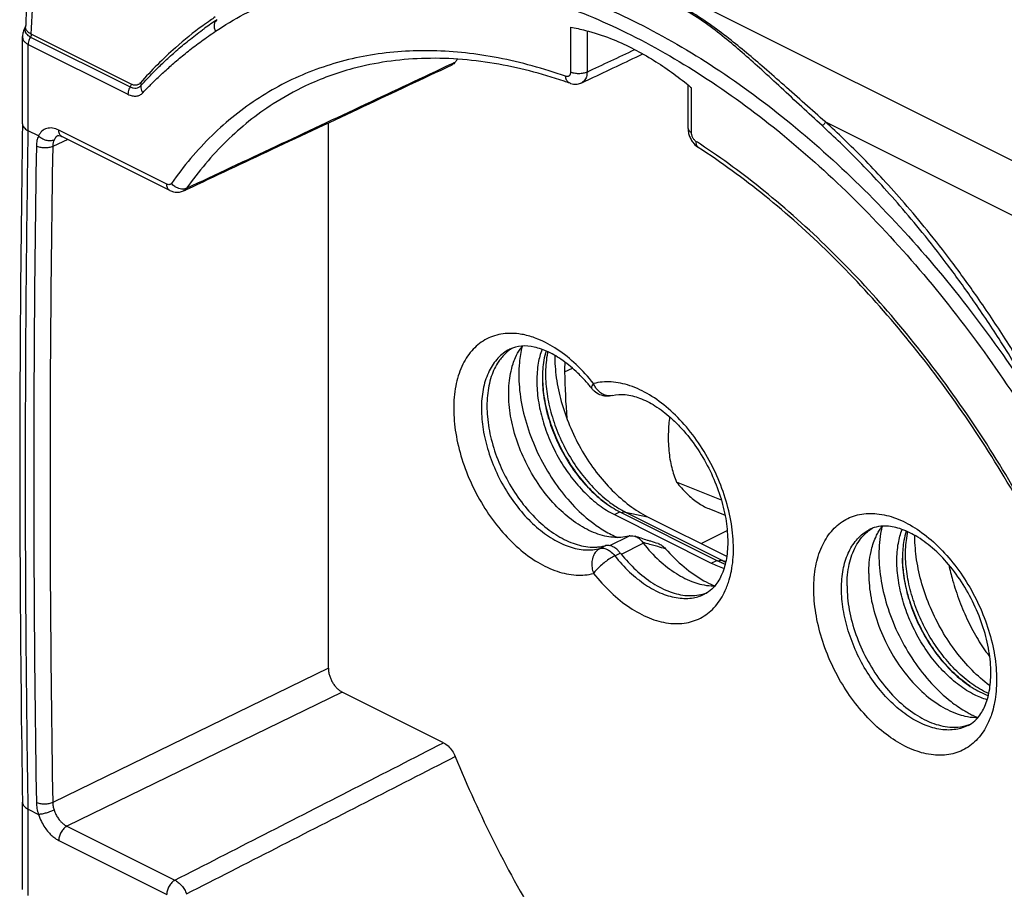
# Model space of a CAD drawing. Extents: x -27.4 to 26.9, y -29.3 to 32.9.
# Drawn here: x -27.4 to -2.3, y -5.7 to 16.5 of the extents above; entities that cross this region are included whole.
import ezdxf

# ---------------------------------------------------------------- set-up
doc = ezdxf.new("R2010")
doc.units = 0
doc.header["$LTSCALE"] = 16.335
doc.layers.get('0').update_dxf_attribs({"linetype": 'CONTINUOUS'})

msp = doc.modelspace()

# ---------------------------------------------------------------- linework, layer by layer
at = {"color": 9, "linetype": 'CONTINUOUS'}
for p, q in [((-25.879, 24.772), (4.932, 9.366)), ((-24.591, 14.831), (-27.138, 16.105)), ((-13.373, 16.283), (-13.373, 15.14)), ((-12.951, 16.19), (-12.951, 15.139)), ((-27.216, 13.641), (-27.216, 15.845)), ((-27.216, 15.845), (-24.671, 14.572)), ((-27.16, 16.034), (-24.613, 14.761)), ((-10.285, 13.596), (-10.285, 14.739)), ((-6.864, 13.866), (4.264, 8.303)), ((-23.681, 12.278), (-26.438, 13.656)), ((-26.202, 13.415), (-26.592, 13.241)), ((-13.524, 7.484), (-13.325, 7.584)), ((-12.822, 7.054), (-12.822, 7.054)), ((-12.253, 3.842), (-12.112, 3.913)), ((-11.968, 3.907), (-9.493, 2.669)), ((-11.968, 3.907), (-11.405, 3.79)), ((-12.371, 3.051), (-11.884, 3.294)), ((-12.617, 2.979), (-12.476, 3.05)), ((-12.074, 2.83), (-11.514, 3.11)), ((-12.242, 2.792), (-12.101, 2.862)), ((-9.778, 2.605), (-9.637, 2.675)), ((-9.493, 2.669), (-9.408, 2.652)), ((-19.554, -0.078), (-26.592, -3.505)), ((-19.201, -0.687), (-26.23, -4.11)), ((-27.216, -5.884), (-27.216, -3.68)), ((-26.23, -4.11), (-23.472, -5.489)), ((-26.438, -4.474), (-23.681, -5.853))]:
    msp.add_line(p, q, dxfattribs=at)
at = {"color": 7, "linetype": 'CONTINUOUS'}
for p, q in [((-22.713, 16.256), (-22.712, 16.257)), ((-27.363, 13.817), (-27.363, 16.045)), ((-13.385, 14.854), (-13.385, 14.854)), ((-13.086, 14.866), (-13.087, 14.866)), ((-10.373, 13.702), (-10.373, 14.809)), ((-19.554, -0.078), (-19.554, 13.842)), ((-26.953, 13.509), (-27.216, 13.641)), ((-26.45, 13.517), (-26.45, 13.517)), ((-23.602, 12.115), (-26.36, 13.494)), ((-26.36, 13.494), (-26.36, 13.494)), ((-10.111, 13.216), (-10.111, 13.216)), ((-23.253, 12.106), (-23.253, 12.106)), ((-9.521, 4.209), (-10.666, 4.675)), ((-12.253, 3.842), (-9.778, 2.605)), ((-12.112, 3.913), (-9.637, 2.675)), ((-11.405, 3.79), (-9.386, 2.781)), ((-9.841, 3.995), (-9.428, 3.827)), ((-10.037, 3.106), (-9.373, 3.438)), ((-16.615, -1.98), (-19.201, -0.687)), ((-27.363, -5.73), (-27.363, -3.501)), ((-27.216, -3.68), (-26.953, -3.812))]:
    msp.add_line(p, q, dxfattribs=at)
for points, knots in [([(-26.682, 23.869), (-26.778, 23.028), (-26.953, 21.323), (-27.153, 18.808), (-27.246, 17.132), (-27.282, 16.324)], [0, 0, 0, 0, 0.335202, 0.679212, 1, 1, 1, 1]), ([(-27.348, 16.155), (-27.352, 16.14), (-27.36, 16.104), (-27.363, 16.067), (-27.363, 16.045)], [0, 0, 0, 0, 0.397763, 1, 1, 1, 1]), ([(-12.991, 16.203), (-12.773, 16.148), (-12.188, 15.957), (-11.313, 15.511), (-10.696, 15.072), (-10.411, 14.843)], [0, 0, 0, 0, 0.229268, 0.625698, 1, 1, 1, 1]), ([(-13.537, 14.906), (-14.118, 15.102), (-15.319, 15.414), (-17.148, 15.551), (-18.784, 15.32), (-19.747, 14.968), (-20.135, 14.785)], [0, 0, 0, 0, 0.272136, 0.5481, 0.809573, 1, 1, 1, 1]), ([(-23.162, 12.148), (-22.438, 12.488), (-20.935, 13.194), (-18.679, 14.252), (-17.148, 14.971), (-16.396, 15.324)], [0, 0, 0, 0, 0.320977, 0.666486, 1, 1, 1, 1]), ([(-13.385, 14.854), (-13.378, 14.851), (-13.329, 14.835), (-13.235, 14.823), (-13.141, 14.842), (-13.094, 14.863), (-13.086, 14.866)], [0, 0, 0, 0, 0.073593, 0.503092, 0.915032, 1, 1, 1, 1]), ([(-27.363, 13.819), (-27.393, 11.893), (-27.435, 8.021), (-27.435, 2.246), (-27.394, -1.602), (-27.363, -3.503)], [0, 0, 0, 0, 0.333579, 0.670668, 1, 1, 1, 1]), ([(-10.373, 13.702), (-10.373, 13.686), (-10.37, 13.634), (-10.36, 13.582), (-10.35, 13.547)], [0, 0, 0, 0, 0.302122, 1, 1, 1, 1]), ([(-26.45, 13.517), (-26.45, 13.517), (-26.445, 13.519), (-26.418, 13.517), (-26.389, 13.508), (-26.366, 13.497), (-26.36, 13.494)], [0, 0, 0, 0, 0.007557, 0.177066, 0.790987, 1, 1, 1, 1]), ([(-10.35, 13.547), (-10.345, 13.529), (-10.333, 13.494), (-10.318, 13.46), (-10.309, 13.443)], [0, 0, 0, 0, 0.497982, 1, 1, 1, 1]), ([(-10.309, 13.443), (-10.292, 13.409), (-10.244, 13.331), (-10.172, 13.258), (-10.119, 13.221), (-10.111, 13.216)], [0, 0, 0, 0, 0.3701, 0.90887, 1, 1, 1, 1]), ([(-0.162, 0.558), (-0.474, 1.314), (-1.158, 2.804), (-2.347, 4.944), (-3.685, 6.964), (-5.149, 8.829), (-6.717, 10.512), (-8.361, 11.985), (-9.524, 12.835), (-10.111, 13.216)], [0, 0, 0, 0, 0.150418, 0.300735, 0.449411, 0.594957, 0.735998, 0.871335, 1, 1, 1, 1]), ([(-23.602, 12.115), (-23.571, 12.1), (-23.491, 12.07), (-23.368, 12.065), (-23.285, 12.091), (-23.253, 12.106)], [0, 0, 0, 0, 0.284152, 0.71066, 1, 1, 1, 1]), ([(-14.61, 8.136), (-14.644, 8), (-14.699, 7.654), (-14.695, 7.078), (-14.583, 6.416), (-14.368, 5.745), (-14.062, 5.097), (-13.677, 4.5), (-13.23, 3.981), (-12.84, 3.647), (-12.605, 3.491), (-12.547, 3.455)], [0, 0, 0, 0, 0.077755, 0.193627, 0.318602, 0.44976, 0.583498, 0.715952, 0.843384, 0.962595, 1, 1, 1, 1]), ([(-12.94, 7.197), (-13.018, 7.287), (-13.213, 7.494), (-13.542, 7.772), (-13.917, 7.998), (-14.278, 8.129), (-14.514, 8.153), (-14.624, 8.144)], [0, 0, 0, 0, 0.179117, 0.427294, 0.646254, 0.835068, 1, 1, 1, 1]), ([(-14.102, 8.06), (-14.144, 7.947), (-14.212, 7.682), (-14.246, 7.244), (-14.205, 6.753), (-14.091, 6.244), (-13.909, 5.737), (-13.664, 5.249), (-13.366, 4.799), (-13.026, 4.404), (-12.657, 4.079), (-12.389, 3.91), (-12.253, 3.842)], [0, 0, 0, 0, 0.073184, 0.165461, 0.265417, 0.371436, 0.481303, 0.592466, 0.702266, 0.808155, 0.907933, 1, 1, 1, 1]), ([(-15.027, 7.962), (-15.093, 7.901), (-15.248, 7.72), (-15.419, 7.354), (-15.512, 6.869), (-15.508, 6.327), (-15.407, 5.751), (-15.214, 5.171), (-14.94, 4.612), (-14.597, 4.103), (-14.202, 3.668), (-13.773, 3.328), (-13.33, 3.099), (-12.977, 3.015), (-12.783, 3.011), (-12.738, 3.012)], [0, 0, 0, 0, 0.041943, 0.110312, 0.186878, 0.271704, 0.363411, 0.459669, 0.557612, 0.654191, 0.746503, 0.832145, 0.909615, 0.978791, 1, 1, 1, 1]), ([(-12.494, 3.296), (-12.574, 3.314), (-12.814, 3.387), (-13.202, 3.591), (-13.635, 3.939), (-14.035, 4.381), (-14.381, 4.898), (-14.658, 5.464), (-14.852, 6.053), (-14.953, 6.636), (-14.958, 7.185), (-14.88, 7.59), (-14.799, 7.801), (-14.774, 7.856)], [0, 0, 0, 0, 0.043493, 0.133337, 0.232549, 0.339374, 0.451042, 0.564224, 0.675426, 0.781371, 0.879397, 0.967924, 1, 1, 1, 1]), ([(-13.998, 8.019), (-14.021, 7.941), (-14.074, 7.713), (-14.104, 7.315), (-14.064, 6.824), (-13.95, 6.315), (-13.767, 5.807), (-13.522, 5.319), (-13.225, 4.87), (-12.885, 4.475), (-12.516, 4.15), (-12.247, 3.981), (-12.112, 3.913)], [0, 0, 0, 0, 0.050489, 0.145026, 0.24743, 0.356044, 0.468602, 0.582487, 0.694975, 0.803458, 0.905679, 1, 1, 1, 1]), ([(-13.773, 7.905), (-13.773, 7.886), (-13.774, 7.671), (-13.736, 7.247), (-13.597, 6.642), (-13.377, 6.039), (-13.084, 5.459), (-12.729, 4.926), (-12.324, 4.458), (-11.885, 4.072), (-11.566, 3.871), (-11.405, 3.79)], [0, 0, 0, 0, 0.01161, 0.130317, 0.256057, 0.386222, 0.517817, 0.647732, 0.772995, 0.891038, 1, 1, 1, 1]), ([(-12.301, 6.881), (-12.353, 6.867), (-12.463, 6.856), (-12.627, 6.894), (-12.747, 6.97), (-12.805, 7.032), (-12.822, 7.054)], [0, 0, 0, 0, 0.278597, 0.562353, 0.856103, 1, 1, 1, 1]), ([(-12.301, 6.881), (-12.196, 6.909), (-11.955, 6.921), (-11.584, 6.824), (-11.192, 6.621), (-10.845, 6.355), (-10.639, 6.151), (-10.556, 6.061)], [0, 0, 0, 0, 0.163422, 0.350301, 0.567698, 0.817422, 1, 1, 1, 1]), ([(-10.842, 6.339), (-10.859, 6.211), (-10.884, 5.922), (-10.873, 5.486), (-10.803, 5.055), (-10.718, 4.793), (-10.666, 4.675)], [0, 0, 0, 0, 0.228126, 0.51334, 0.77116, 1, 1, 1, 1]), ([(-10.429, 5.917), (-10.3, 5.763), (-10.06, 5.433), (-9.766, 4.895), (-9.542, 4.327), (-9.401, 3.76), (-9.346, 3.224), (-9.375, 2.744), (-9.483, 2.338), (-9.646, 2.047), (-9.789, 1.914), (-9.849, 1.873)], [0, 0, 0, 0, 0.135433, 0.275222, 0.41422, 0.547175, 0.669114, 0.777334, 0.870862, 0.951177, 1, 1, 1, 1]), ([(-10.666, 4.675), (-10.585, 4.57), (-10.418, 4.38), (-10.141, 4.148), (-9.941, 4.035), (-9.841, 3.995)], [0, 0, 0, 0, 0.366436, 0.701715, 1, 1, 1, 1]), ([(-2.642, -0.203), (-2.642, -0.015), (-2.678, 0.378), (-2.824, 0.97), (-3.061, 1.565), (-3.376, 2.128), (-3.75, 2.626), (-4.161, 3.033), (-4.583, 3.331), (-4.993, 3.511), (-5.343, 3.567), (-5.548, 3.534), (-5.622, 3.511)], [0, 0, 0, 0, 0.107146, 0.224267, 0.347426, 0.471547, 0.591393, 0.70219, 0.800356, 0.884245, 0.956164, 1, 1, 1, 1]), ([(-5.417, 3.541), (-5.426, 3.506), (-5.479, 3.269), (-5.5, 3.026), (-5.5, 2.82)], [0, 0, 0, 0, 0.148812, 1, 1, 1, 1]), ([(-11.884, 3.294), (-12.015, 3.261), (-12.224, 3.249), (-12.427, 3.281), (-12.494, 3.296)], [0, 0, 0, 0, 0.663911, 1, 1, 1, 1]), ([(-12.377, 3.357), (-12.321, 3.328), (-12.252, 3.295), (-12.182, 3.264), (-12.169, 3.259)], [0, 0, 0, 0, 0.823616, 1, 1, 1, 1]), ([(-11.86, 3.299), (-11.863, 3.299), (-11.868, 3.298), (-11.876, 3.296), (-11.881, 3.295), (-11.884, 3.294)], [0, 0, 0, 0, 0.354268, 0.687253, 1, 1, 1, 1]), ([(-11.821, 3.304), (-11.795, 3.305), (-11.761, 3.301), (-11.73, 3.291), (-11.724, 3.289)], [0, 0, 0, 0, 0.807799, 1, 1, 1, 1]), ([(-11.407, 3.186), (-11.46, 3.203), (-11.566, 3.237), (-11.672, 3.272), (-11.724, 3.289)], [0, 0, 0, 0, 0.501274, 1, 1, 1, 1]), ([(-11.724, 3.289), (-11.69, 3.278), (-11.617, 3.237), (-11.56, 3.175), (-11.534, 3.136)], [0, 0, 0, 0, 0.431777, 1, 1, 1, 1]), ([(-6.313, 2.024), (-6.313, 2.209), (-6.281, 2.56), (-6.117, 3.033), (-5.926, 3.286), (-5.816, 3.383)], [0, 0, 0, 0, 0.373241, 0.704383, 1, 1, 1, 1]), ([(-5.582, 3.26), (-5.566, 3.297), (-5.531, 3.367), (-5.49, 3.435), (-5.469, 3.467)], [0, 0, 0, 0, 0.51292, 1, 1, 1, 1]), ([(-5.041, 2.661), (-5.041, 2.813), (-5.02, 3.086), (-4.951, 3.351), (-4.909, 3.464)], [0, 0, 0, 0, 0.557571, 1, 1, 1, 1]), ([(-4.805, 3.422), (-4.829, 3.345), (-4.879, 3.129), (-4.897, 2.908), (-4.899, 2.768)], [0, 0, 0, 0, 0.367188, 1, 1, 1, 1]), ([(-2.661, -0.529), (-2.666, -0.526), (-2.828, -0.406), (-3.137, -0.133), (-3.544, 0.339), (-3.9, 0.877), (-4.193, 1.46), (-4.411, 2.068), (-4.548, 2.677), (-4.581, 3.083), (-4.581, 3.279)], [0, 0, 0, 0, 0.003747, 0.137629, 0.279712, 0.427042, 0.576201, 0.723621, 0.865878, 1, 1, 1, 1]), ([(-12.321, 3.036), (-12.342, 3.045), (-12.393, 3.059), (-12.447, 3.057), (-12.476, 3.05)], [0, 0, 0, 0, 0.426347, 1, 1, 1, 1]), ([(-12.16, 2.928), (-12.17, 2.938), (-12.209, 2.974), (-12.263, 3.011), (-12.31, 3.032), (-12.321, 3.036)], [0, 0, 0, 0, 0.213811, 0.816717, 1, 1, 1, 1]), ([(-11.534, 3.136), (-11.532, 3.133), (-11.528, 3.127), (-11.521, 3.118), (-11.516, 3.113), (-11.514, 3.11)], [0, 0, 0, 0, 0.33037, 0.663422, 1, 1, 1, 1]), ([(-11.514, 3.11), (-11.39, 2.954), (-11.129, 2.672), (-10.693, 2.332), (-10.315, 2.141), (-10.088, 2.074), (-10.02, 2.059)], [0, 0, 0, 0, 0.321088, 0.618686, 0.887776, 1, 1, 1, 1]), ([(-11.135, 3.103), (-11.197, 3.122), (-11.288, 3.15), (-11.379, 3.178), (-11.407, 3.186)], [0, 0, 0, 0, 0.690635, 1, 1, 1, 1]), ([(-11.135, 3.103), (-11.1, 3.093), (-11.03, 3.056), (-10.973, 3.002), (-10.945, 2.97)], [0, 0, 0, 0, 0.458951, 1, 1, 1, 1]), ([(-5.759, 2.337), (-5.759, 2.525), (-5.73, 2.841), (-5.634, 3.144), (-5.582, 3.26)], [0, 0, 0, 0, 0.597457, 1, 1, 1, 1]), ([(-12.079, 2.835), (-11.964, 2.691), (-11.714, 2.42), (-11.295, 2.088), (-10.851, 1.86), (-10.412, 1.756), (-10.126, 1.778), (-9.997, 1.813)], [0, 0, 0, 0, 0.226903, 0.451371, 0.654398, 0.835698, 1, 1, 1, 1]), ([(-10.945, 2.97), (-10.799, 2.804), (-10.495, 2.503), (-10.145, 2.256), (-9.967, 2.155)], [0, 0, 0, 0, 0.519224, 1, 1, 1, 1]), ([(-5.5, 2.82), (-5.5, 2.594), (-5.456, 2.127), (-5.28, 1.431), (-4.999, 0.745), (-4.627, 0.102), (-4.182, -0.466), (-3.735, -0.887), (-3.43, -1.097), (-3.308, -1.169)], [0, 0, 0, 0, 0.143377, 0.296165, 0.454075, 0.612239, 0.765765, 0.910277, 1, 1, 1, 1]), ([(-2.735, -0.884), (-2.848, -0.851), (-3.097, -0.749), (-3.465, -0.517), (-3.834, -0.192), (-4.174, 0.203), (-4.471, 0.653), (-4.716, 1.14), (-4.899, 1.648), (-5.013, 2.157), (-5.041, 2.496), (-5.041, 2.661)], [0, 0, 0, 0, 0.078313, 0.179995, 0.290192, 0.407139, 0.528404, 0.651176, 0.772516, 0.889605, 1, 1, 1, 1]), ([(-4.899, 2.731), (-4.899, 2.567), (-4.871, 2.228), (-4.758, 1.719), (-4.575, 1.211), (-4.33, 0.723), (-4.032, 0.274), (-3.693, -0.121), (-3.323, -0.446), (-2.989, -0.657), (-2.779, -0.749), (-2.706, -0.776)], [0, 0, 0, 0, 0.113375, 0.233626, 0.358242, 0.484329, 0.608869, 0.728973, 0.842146, 0.946572, 1, 1, 1, 1]), ([(-3.716, 2.561), (-3.687, 2.431), (-3.608, 2.118), (-3.449, 1.634), (-3.233, 1.125), (-2.984, 0.659), (-2.786, 0.365), (-2.678, 0.226), (-2.67, 0.217)], [0, 0, 0, 0, 0.154627, 0.373964, 0.589978, 0.796014, 0.985861, 1, 1, 1, 1]), ([(-5.759, 2.337), (-5.759, 2.129), (-5.715, 1.699), (-5.542, 1.062), (-5.268, 0.44), (-4.908, -0.132), (-4.483, -0.623), (-4.015, -1.005), (-3.611, -1.214), (-3.369, -1.285), (-3.302, -1.3)], [0, 0, 0, 0, 0.133557, 0.276223, 0.423283, 0.569452, 0.709557, 0.839237, 0.955734, 1, 1, 1, 1]), ([(-10.02, 2.059), (-9.942, 2.041), (-9.83, 2.025), (-9.718, 2.022), (-9.685, 2.022)], [0, 0, 0, 0, 0.70867, 1, 1, 1, 1]), ([(-6.313, 2.024), (-6.313, 1.82), (-6.27, 1.398), (-6.1, 0.772), (-5.831, 0.161), (-5.477, -0.401), (-5.06, -0.883), (-4.6, -1.259), (-4.122, -1.506), (-3.694, -1.599), (-3.438, -1.58), (-3.343, -1.56)], [0, 0, 0, 0, 0.119062, 0.246243, 0.377342, 0.507647, 0.632546, 0.748151, 0.852004, 0.943947, 1, 1, 1, 1]), ([(-19.554, -0.078), (-19.554, -0.107), (-19.549, -0.168), (-19.529, -0.259), (-19.496, -0.349), (-19.452, -0.436), (-19.399, -0.517), (-19.339, -0.587), (-19.273, -0.645), (-19.225, -0.675), (-19.201, -0.687)], [0, 0, 0, 0, 0.11978, 0.246827, 0.378486, 0.511694, 0.643258, 0.770132, 0.889681, 1, 1, 1, 1]), ([(-3.049, -1.42), (-3.022, -1.395), (-2.916, -1.286), (-2.772, -1.036), (-2.663, -0.646), (-2.642, -0.358), (-2.642, -0.203)], [0, 0, 0, 0, 0.082029, 0.344516, 0.647219, 1, 1, 1, 1]), ([(-3.249, -1.203), (-3.211, -1.225), (-3.133, -1.266), (-3.054, -1.304), (-3.014, -1.321)], [0, 0, 0, 0, 0.506993, 1, 1, 1, 1]), ([(-3.302, -1.3), (-3.212, -1.32), (-3.101, -1.336), (-2.988, -1.337), (-2.967, -1.337)], [0, 0, 0, 0, 0.816733, 1, 1, 1, 1]), ([(-16.615, -1.98), (-16.572, -2.001), (-16.49, -2.062), (-16.389, -2.183), (-16.337, -2.28), (-16.316, -2.332)], [0, 0, 0, 0, 0.304056, 0.644242, 1, 1, 1, 1]), ([(-16.316, -2.332), (-16.008, -3.085), (-15.332, -4.567), (-14.154, -6.697), (-12.824, -8.709), (-11.368, -10.566), (-9.805, -12.243), (-8.163, -13.71), (-7.001, -14.556), (-6.414, -14.935)], [0, 0, 0, 0, 0.150033, 0.300331, 0.448639, 0.594414, 0.735333, 0.871064, 1, 1, 1, 1])]:
    msp.add_open_spline(points, degree=3, knots=knots, dxfattribs=at)
at = {"color": 9, "linetype": 'CONTINUOUS'}
for points, knots in [([(-27.138, 16.105), (-27.101, 16.941), (-27.007, 18.623), (-26.806, 21.156), (-26.632, 22.851), (-26.535, 23.702)], [0, 0, 0, 0, 0.329568, 0.66295, 1, 1, 1, 1]), ([(-6.864, 13.866), (-7.039, 14.019), (-7.392, 14.331), (-7.911, 14.793), (-8.405, 15.228), (-8.874, 15.628), (-9.34, 16.007), (-9.838, 16.381), (-10.394, 16.74), (-11.012, 17.049), (-11.667, 17.296), (-12.318, 17.496), (-12.948, 17.661), (-13.569, 17.805), (-14.194, 17.932), (-14.811, 18.043), (-15.215, 18.108), (-15.408, 18.138)], [0, 0, 0, 0, 0.071528, 0.144251, 0.212915, 0.273466, 0.333346, 0.396952, 0.464526, 0.535799, 0.608472, 0.678947, 0.744538, 0.807954, 0.874551, 0.940075, 1, 1, 1, 1]), ([(-21.57, 16.965), (-21.343, 17.082), (-20.585, 17.43), (-19.204, 17.824), (-17.401, 17.968), (-15.511, 17.775), (-13.566, 17.252), (-11.594, 16.41), (-9.626, 15.263), (-7.693, 13.831), (-5.825, 12.138), (-4.051, 10.208), (-2.397, 8.074), (-1.4, 6.546), (-0.927, 5.757)], [0, 0, 0, 0, 0.029924, 0.09738, 0.167175, 0.240689, 0.318925, 0.402444, 0.491319, 0.585275, 0.683858, 0.786428, 0.892138, 1, 1, 1, 1]), ([(-6.952, 13.771), (-7.126, 13.93), (-7.474, 14.252), (-7.984, 14.729), (-8.469, 15.177), (-8.928, 15.589), (-9.384, 15.977), (-9.873, 16.359), (-10.421, 16.723), (-11.037, 17.03), (-11.695, 17.27), (-12.35, 17.46), (-12.984, 17.613), (-13.611, 17.743), (-14.24, 17.854), (-14.859, 17.947), (-15.264, 18), (-15.457, 18.024)], [0, 0, 0, 0, 0.072143, 0.145277, 0.214112, 0.274629, 0.334307, 0.397539, 0.464638, 0.535555, 0.608163, 0.678765, 0.744532, 0.808105, 0.874801, 0.940294, 1, 1, 1, 1]), ([(-22.435, 16.18), (-21.967, 16.494), (-20.958, 17.029), (-19.292, 17.505), (-17.509, 17.647), (-15.642, 17.456), (-13.718, 16.939), (-11.768, 16.106), (-9.822, 14.972), (-7.912, 13.557), (-6.065, 11.883), (-4.311, 9.975), (-2.676, 7.865), (-1.69, 6.355), (-1.223, 5.574)], [0, 0, 0, 0, 0.064407, 0.129459, 0.196771, 0.267671, 0.34313, 0.423689, 0.509416, 0.600038, 0.695117, 0.794038, 0.895983, 1, 1, 1, 1]), ([(-22.443, 16.545), (-22.485, 16.516), (-22.592, 16.443), (-22.697, 16.368), (-22.761, 16.322)], [0, 0, 0, 0, 0.392622, 1, 1, 1, 1]), ([(-22.397, 16.476), (-22.414, 16.465), (-22.448, 16.43), (-22.475, 16.356), (-22.472, 16.266), (-22.45, 16.207), (-22.435, 16.18)], [0, 0, 0, 0, 0.184673, 0.434446, 0.707962, 1, 1, 1, 1]), ([(-27.283, 16.305), (-27.285, 16.301), (-27.294, 16.281), (-27.302, 16.253), (-27.303, 16.228), (-27.303, 16.222)], [0, 0, 0, 0, 0.146775, 0.788909, 1, 1, 1, 1]), ([(-27.303, 16.222), (-27.303, 16.21), (-27.3, 16.179), (-27.281, 16.134), (-27.247, 16.093), (-27.206, 16.059), (-27.176, 16.042), (-27.16, 16.034)], [0, 0, 0, 0, 0.145696, 0.364106, 0.580754, 0.792486, 1, 1, 1, 1]), ([(-27.217, 16.157), (-27.237, 16.175), (-27.27, 16.213), (-27.284, 16.265), (-27.284, 16.29), (-27.284, 16.291)], [0, 0, 0, 0, 0.516239, 0.966485, 1, 1, 1, 1]), ([(-27.138, 16.105), (-27.138, 16.093), (-27.143, 16.068), (-27.154, 16.045), (-27.16, 16.034)], [0, 0, 0, 0, 0.486436, 1, 1, 1, 1]), ([(-22.761, 16.322), (-23.001, 16.146), (-23.564, 15.693), (-24.075, 15.181), (-24.355, 14.863)], [0, 0, 0, 0, 0.413084, 1, 1, 1, 1]), ([(-24.338, 14.794), (-24.283, 14.855), (-24.16, 14.988), (-23.956, 15.199), (-23.713, 15.435), (-23.432, 15.689), (-23.116, 15.954), (-22.87, 16.142), (-22.732, 16.243), (-22.713, 16.256)], [0, 0, 0, 0, 0.112644, 0.247797, 0.403089, 0.576344, 0.765455, 0.968387, 1, 1, 1, 1]), ([(-24.294, 14.608), (-24.241, 14.664), (-24.122, 14.787), (-23.924, 14.982), (-23.69, 15.2), (-23.423, 15.436), (-23.123, 15.682), (-22.791, 15.934), (-22.557, 16.098), (-22.435, 16.18)], [0, 0, 0, 0, 0.095676, 0.210324, 0.341858, 0.488375, 0.648049, 0.819143, 1, 1, 1, 1]), ([(-27.363, 16.044), (-27.363, 16.028), (-27.358, 15.988), (-27.329, 15.93), (-27.277, 15.88), (-27.237, 15.856), (-27.216, 15.845)], [0, 0, 0, 0, 0.183945, 0.460001, 0.729837, 1, 1, 1, 1]), ([(-27.16, 16.034), (-27.172, 16.015), (-27.193, 15.974), (-27.212, 15.91), (-27.217, 15.866), (-27.216, 15.845)], [0, 0, 0, 0, 0.345643, 0.683957, 1, 1, 1, 1]), ([(-13.498, 15.031), (-14.059, 15.228), (-15.177, 15.539), (-16.859, 15.73), (-18.467, 15.625), (-19.974, 15.222), (-21.352, 14.524), (-22.574, 13.545), (-23.254, 12.736), (-23.561, 12.298)], [0, 0, 0, 0, 0.158637, 0.307665, 0.449016, 0.585464, 0.720416, 0.857502, 1, 1, 1, 1]), ([(-23.174, 12.174), (-22.413, 12.531), (-20.89, 13.246), (-18.635, 14.304), (-17.14, 15.006), (-16.408, 15.35)], [0, 0, 0, 0, 0.337364, 0.675221, 1, 1, 1, 1]), ([(-13.373, 15.14), (-13.373, 15.132), (-13.374, 15.116), (-13.379, 15.092), (-13.387, 15.07), (-13.4, 15.051), (-13.417, 15.036), (-13.436, 15.027), (-13.457, 15.023), (-13.478, 15.025), (-13.491, 15.028), (-13.498, 15.031)], [0, 0, 0, 0, 0.120743, 0.241753, 0.36152, 0.476377, 0.585564, 0.691107, 0.795403, 0.899078, 1, 1, 1, 1]), ([(-12.951, 15.139), (-12.981, 15.124), (-13.051, 15.103), (-13.162, 15.093), (-13.273, 15.103), (-13.343, 15.125), (-13.373, 15.14)], [0, 0, 0, 0, 0.235994, 0.50063, 0.764927, 1, 1, 1, 1]), ([(-12.951, 15.139), (-12.951, 15.119), (-12.953, 15.079), (-12.966, 15.019), (-12.987, 14.963), (-13.02, 14.914), (-13.055, 14.883), (-13.078, 14.87), (-13.086, 14.866)], [0, 0, 0, 0, 0.189343, 0.379281, 0.567412, 0.747879, 0.919276, 1, 1, 1, 1]), ([(-24.591, 14.831), (-24.591, 14.819), (-24.596, 14.794), (-24.607, 14.772), (-24.613, 14.761)], [0, 0, 0, 0, 0.485425, 1, 1, 1, 1]), ([(-24.355, 14.863), (-24.362, 14.855), (-24.376, 14.841), (-24.402, 14.824), (-24.431, 14.811), (-24.463, 14.804), (-24.495, 14.803), (-24.528, 14.808), (-24.56, 14.817), (-24.581, 14.826), (-24.591, 14.831)], [0, 0, 0, 0, 0.116156, 0.235755, 0.358243, 0.483688, 0.612106, 0.740649, 0.870946, 1, 1, 1, 1]), ([(-24.355, 14.863), (-24.348, 14.852), (-24.337, 14.83), (-24.336, 14.805), (-24.338, 14.794)], [0, 0, 0, 0, 0.529563, 1, 1, 1, 1]), ([(-13.385, 14.854), (-13.397, 14.858), (-13.434, 14.877), (-13.48, 14.938), (-13.494, 14.998), (-13.498, 15.031)], [0, 0, 0, 0, 0.172178, 0.553848, 1, 1, 1, 1]), ([(-24.613, 14.761), (-24.625, 14.741), (-24.646, 14.7), (-24.666, 14.637), (-24.671, 14.593), (-24.671, 14.572)], [0, 0, 0, 0, 0.346104, 0.684435, 1, 1, 1, 1]), ([(-24.671, 14.572), (-24.637, 14.555), (-24.569, 14.53), (-24.464, 14.521), (-24.367, 14.546), (-24.316, 14.585), (-24.294, 14.608)], [0, 0, 0, 0, 0.280183, 0.533908, 0.768814, 1, 1, 1, 1]), ([(-24.613, 14.761), (-24.589, 14.748), (-24.539, 14.73), (-24.461, 14.725), (-24.391, 14.746), (-24.354, 14.776), (-24.338, 14.794)], [0, 0, 0, 0, 0.278696, 0.529676, 0.764419, 1, 1, 1, 1]), ([(-24.338, 14.794), (-24.342, 14.774), (-24.344, 14.731), (-24.329, 14.667), (-24.307, 14.627), (-24.294, 14.608)], [0, 0, 0, 0, 0.310695, 0.645216, 1, 1, 1, 1]), ([(-20.137, 14.784), (-20.422, 14.649), (-21.143, 14.25), (-22.202, 13.401), (-22.871, 12.605), (-23.174, 12.174)], [0, 0, 0, 0, 0.233304, 0.609157, 1, 1, 1, 1]), ([(-6.864, 13.866), (-6.869, 13.853), (-6.884, 13.827), (-6.914, 13.794), (-6.939, 13.777), (-6.952, 13.771)], [0, 0, 0, 0, 0.325816, 0.678571, 1, 1, 1, 1]), ([(0.871, 2.25), (0.613, 2.873), (0.098, 4.039), (-0.709, 5.658), (-1.491, 7.067), (-2.24, 8.293), (-2.951, 9.356), (-3.618, 10.278), (-4.242, 11.077), (-4.825, 11.773), (-5.37, 12.384), (-5.885, 12.927), (-6.378, 13.415), (-6.703, 13.72), (-6.864, 13.866)], [0, 0, 0, 0, 0.143939, 0.271773, 0.385698, 0.487505, 0.57805, 0.658507, 0.730147, 0.794251, 0.852078, 0.904855, 0.953764, 1, 1, 1, 1]), ([(-27.362, 13.817), (-27.362, 13.803), (-27.356, 13.76), (-27.306, 13.693), (-27.249, 13.657), (-27.216, 13.641)], [0, 0, 0, 0, 0.169078, 0.536348, 1, 1, 1, 1]), ([(-27.216, -3.68), (-27.263, -0.805), (-27.309, 4.968), (-27.262, 10.742), (-27.216, 13.641)], [0, 0, 0, 0, 0.497928, 1, 1, 1, 1]), ([(-26.438, 13.656), (-26.488, 13.682), (-26.589, 13.717), (-26.745, 13.711), (-26.876, 13.637), (-26.932, 13.554), (-26.953, 13.509)], [0, 0, 0, 0, 0.278005, 0.520355, 0.751023, 1, 1, 1, 1]), ([(-26.36, 13.495), (-26.366, 13.497), (-26.394, 13.514), (-26.431, 13.569), (-26.438, 13.626), (-26.438, 13.656)], [0, 0, 0, 0, 0.105169, 0.510306, 1, 1, 1, 1]), ([(-10.373, 13.702), (-10.373, 13.702), (-10.373, 13.681), (-10.35, 13.634), (-10.309, 13.608), (-10.285, 13.596)], [0, 0, 0, 0, 0.004605, 0.434848, 1, 1, 1, 1]), ([(-10.16, 13.362), (-10.167, 13.366), (-10.181, 13.377), (-10.201, 13.396), (-10.222, 13.42), (-10.241, 13.447), (-10.257, 13.478), (-10.27, 13.509), (-10.279, 13.54), (-10.284, 13.569), (-10.285, 13.588), (-10.285, 13.596)], [0, 0, 0, 0, 0.087427, 0.189729, 0.304519, 0.428049, 0.555371, 0.681015, 0.7992, 0.905601, 1, 1, 1, 1]), ([(-0.927, 5.757), (-1.173, 6.219), (-1.657, 7.086), (-2.395, 8.287), (-3.094, 9.33), (-3.751, 10.235), (-4.366, 11.021), (-4.94, 11.706), (-5.478, 12.308), (-5.986, 12.843), (-6.472, 13.326), (-6.793, 13.627), (-6.952, 13.771)], [0, 0, 0, 0, 0.15597, 0.295454, 0.419587, 0.529984, 0.628379, 0.71651, 0.796094, 0.868795, 0.93622, 1, 1, 1, 1]), ([(-26.955, 13.51), (-26.972, 13.471), (-26.999, 13.386), (-27.008, 13.297), (-27.008, 13.25)], [0, 0, 0, 0, 0.474539, 1, 1, 1, 1]), ([(-26.557, 13.404), (-26.587, 13.391), (-26.657, 13.378), (-26.764, 13.392), (-26.869, 13.436), (-26.929, 13.483), (-26.955, 13.51)], [0, 0, 0, 0, 0.225194, 0.477567, 0.742372, 1, 1, 1, 1]), ([(-26.557, 13.405), (-26.568, 13.381), (-26.586, 13.326), (-26.591, 13.27), (-26.592, 13.241)], [0, 0, 0, 0, 0.47989, 1, 1, 1, 1]), ([(-26.45, 13.517), (-26.469, 13.508), (-26.513, 13.479), (-26.544, 13.434), (-26.557, 13.405)], [0, 0, 0, 0, 0.384922, 1, 1, 1, 1]), ([(-10.111, 13.216), (-10.113, 13.218), (-10.134, 13.232), (-10.162, 13.282), (-10.163, 13.334), (-10.16, 13.362)], [0, 0, 0, 0, 0.045624, 0.467394, 1, 1, 1, 1]), ([(-27.008, 13.25), (-27.039, 11.382), (-27.079, 7.653), (-27.08, 2.068), (-27.039, -1.65), (-27.008, -3.506)], [0, 0, 0, 0, 0.334365, 0.667694, 1, 1, 1, 1]), ([(-26.592, 13.241), (-26.623, 13.227), (-26.692, 13.208), (-26.801, 13.201), (-26.91, 13.213), (-26.979, 13.235), (-27.008, 13.25)], [0, 0, 0, 0, 0.236773, 0.501365, 0.765226, 1, 1, 1, 1]), ([(-26.592, 13.241), (-26.622, 11.375), (-26.663, 7.648), (-26.663, 2.066), (-26.622, -1.65), (-26.592, -3.505)], [0, 0, 0, 0, 0.334365, 0.667694, 1, 1, 1, 1]), ([(-0.103, 0.583), (-0.418, 1.344), (-1.108, 2.846), (-2.309, 5.004), (-3.661, 7.043), (-5.14, 8.926), (-6.723, 10.625), (-8.357, 12.088), (-9.498, 12.928), (-10.058, 13.295)], [0, 0, 0, 0, 0.150895, 0.302541, 0.45227, 0.598748, 0.740778, 0.877306, 1, 1, 1, 1]), ([(-23.561, 12.298), (-23.567, 12.29), (-23.582, 12.275), (-23.613, 12.263), (-23.648, 12.264), (-23.67, 12.272), (-23.681, 12.278)], [0, 0, 0, 0, 0.233542, 0.47202, 0.72722, 1, 1, 1, 1]), ([(-23.602, 12.116), (-23.609, 12.119), (-23.636, 12.135), (-23.673, 12.19), (-23.681, 12.247), (-23.681, 12.278)], [0, 0, 0, 0, 0.106342, 0.510958, 1, 1, 1, 1]), ([(-23.445, 12.199), (-23.456, 12.205), (-23.5, 12.233), (-23.538, 12.268), (-23.561, 12.298)], [0, 0, 0, 0, 0.251601, 1, 1, 1, 1]), ([(-23.303, 12.153), (-23.328, 12.156), (-23.364, 12.163), (-23.399, 12.177), (-23.41, 12.182)], [0, 0, 0, 0, 0.658721, 1, 1, 1, 1]), ([(-23.174, 12.174), (-23.203, 12.16), (-23.248, 12.151), (-23.292, 12.152), (-23.303, 12.153)], [0, 0, 0, 0, 0.735963, 1, 1, 1, 1]), ([(-23.174, 12.174), (-23.189, 12.152), (-23.214, 12.127), (-23.245, 12.11), (-23.253, 12.106)], [0, 0, 0, 0, 0.739917, 1, 1, 1, 1]), ([(-14.535, 8.428), (-14.587, 8.44), (-14.791, 8.476), (-15.147, 8.475), (-15.572, 8.324), (-15.92, 8.031), (-16.173, 7.619), (-16.324, 7.112), (-16.372, 6.532), (-16.315, 5.903), (-16.158, 5.252), (-15.907, 4.607), (-15.573, 3.997), (-15.299, 3.623), (-15.152, 3.448)], [0, 0, 0, 0, 0.02515, 0.096046, 0.162943, 0.23063, 0.303611, 0.384669, 0.474634, 0.572743, 0.67711, 0.785119, 0.893752, 1, 1, 1, 1]), ([(-12.784, 7.187), (-12.92, 7.36), (-13.207, 7.677), (-13.685, 8.065), (-14.033, 8.255), (-14.207, 8.325)], [0, 0, 0, 0, 0.359224, 0.694414, 1, 1, 1, 1]), ([(-14.92, 8.064), (-14.937, 8.055), (-15.064, 7.988), (-15.279, 7.807), (-15.493, 7.457), (-15.622, 7.027), (-15.662, 6.535), (-15.614, 6.001), (-15.481, 5.449), (-15.268, 4.902), (-14.984, 4.384), (-14.643, 3.917), (-14.258, 3.522), (-13.847, 3.216), (-13.425, 3.014), (-13.01, 2.924), (-12.74, 2.946), (-12.617, 2.979)], [0, 0, 0, 0, 0.008354, 0.061526, 0.118856, 0.182532, 0.253207, 0.330281, 0.412273, 0.497127, 0.582472, 0.665943, 0.745361, 0.818965, 0.885666, 0.945497, 1, 1, 1, 1]), ([(-13.952, 7.999), (-13.96, 7.967), (-13.997, 7.78), (-14.024, 7.42), (-13.983, 6.912), (-13.865, 6.386), (-13.676, 5.861), (-13.423, 5.357), (-13.114, 4.892), (-12.764, 4.485), (-12.421, 4.184), (-12.192, 4.031), (-12.101, 3.979)], [0, 0, 0, 0, 0.021168, 0.121977, 0.231152, 0.346999, 0.467005, 0.588461, 0.708348, 0.82401, 0.932373, 1, 1, 1, 1]), ([(-14.085, 7.511), (-14.088, 7.462), (-14.093, 7.246), (-14.061, 6.852), (-13.945, 6.333), (-13.758, 5.815), (-13.508, 5.318), (-13.205, 4.86), (-12.859, 4.459), (-12.564, 4.2), (-12.389, 4.076), (-12.35, 4.05)], [0, 0, 0, 0, 0.036137, 0.161269, 0.294046, 0.431591, 0.570797, 0.708205, 0.840771, 0.964971, 1, 1, 1, 1]), ([(-12.822, 7.055), (-12.824, 7.057), (-12.835, 7.071), (-12.823, 7.128), (-12.8, 7.164), (-12.784, 7.187)], [0, 0, 0, 0, 0.052904, 0.407347, 1, 1, 1, 1]), ([(-10.415, 6.08), (-10.556, 6.246), (-10.849, 6.547), (-11.334, 6.907), (-11.832, 7.147), (-12.321, 7.252), (-12.639, 7.225), (-12.784, 7.187)], [0, 0, 0, 0, 0.237722, 0.458058, 0.657725, 0.836836, 1, 1, 1, 1]), ([(-12.301, 6.881), (-12.321, 6.876), (-12.383, 6.865), (-12.492, 6.881), (-12.613, 6.947), (-12.703, 7.039), (-12.747, 7.11), (-12.762, 7.14)], [0, 0, 0, 0, 0.105335, 0.327374, 0.565175, 0.821208, 1, 1, 1, 1]), ([(-9.319, 2.18), (-9.297, 2.253), (-9.235, 2.515), (-9.195, 2.996), (-9.252, 3.625), (-9.409, 4.276), (-9.66, 4.921), (-9.994, 5.532), (-10.267, 5.906), (-10.415, 6.08)], [0, 0, 0, 0, 0.054049, 0.192339, 0.343153, 0.503592, 0.669639, 0.836649, 1, 1, 1, 1]), ([(-12.025, 3.906), (-12.029, 3.905), (-12.044, 3.901), (-12.058, 3.896), (-12.068, 3.891)], [0, 0, 0, 0, 0.271167, 1, 1, 1, 1]), ([(-11.968, 3.907), (-11.979, 3.909), (-11.998, 3.91), (-12.017, 3.908), (-12.025, 3.906)], [0, 0, 0, 0, 0.585192, 1, 1, 1, 1]), ([(-7.162, 1.954), (-7.162, 2.145), (-7.132, 2.51), (-6.985, 3.012), (-6.739, 3.42), (-6.402, 3.713), (-5.991, 3.871), (-5.532, 3.886), (-5.226, 3.808), (-5.073, 3.751)], [0, 0, 0, 0, 0.171835, 0.32661, 0.465508, 0.593924, 0.720208, 0.853359, 1, 1, 1, 1]), ([(-5.073, 3.751), (-4.902, 3.688), (-4.561, 3.513), (-4.087, 3.147), (-3.646, 2.683), (-3.256, 2.139), (-2.931, 1.537), (-2.687, 0.902), (-2.533, 0.26), (-2.495, -0.171), (-2.495, -0.38)], [0, 0, 0, 0, 0.106443, 0.223287, 0.348763, 0.480147, 0.614356, 0.748018, 0.877746, 1, 1, 1, 1]), ([(-15.152, 3.448), (-15.011, 3.283), (-14.718, 2.981), (-14.233, 2.621), (-13.735, 2.382), (-13.246, 2.276), (-12.928, 2.303), (-12.784, 2.342)], [0, 0, 0, 0, 0.23773, 0.458058, 0.657727, 0.836834, 1, 1, 1, 1]), ([(-6.455, 1.954), (-6.455, 2.116), (-6.43, 2.427), (-6.304, 2.852), (-6.096, 3.198), (-5.881, 3.385), (-5.751, 3.456), (-5.727, 3.468)], [0, 0, 0, 0, 0.277011, 0.525634, 0.748759, 0.955073, 1, 1, 1, 1]), ([(-4.819, 2.835), (-4.819, 2.991), (-4.805, 3.182), (-4.768, 3.37), (-4.76, 3.403)], [0, 0, 0, 0, 0.819681, 1, 1, 1, 1]), ([(-11.279, 3.062), (-11.3, 3.069), (-11.386, 3.093), (-11.471, 3.118), (-11.534, 3.136)], [0, 0, 0, 0, 0.253624, 1, 1, 1, 1]), ([(-10.945, 2.97), (-11.012, 2.988), (-11.124, 3.019), (-11.235, 3.05), (-11.279, 3.062)], [0, 0, 0, 0, 0.605752, 1, 1, 1, 1]), ([(-12.617, 2.979), (-12.655, 2.96), (-12.726, 2.905), (-12.798, 2.786), (-12.833, 2.644), (-12.83, 2.49), (-12.803, 2.39), (-12.784, 2.341)], [0, 0, 0, 0, 0.176319, 0.365266, 0.568614, 0.78287, 1, 1, 1, 1]), ([(-12.242, 2.792), (-12.283, 2.771), (-12.367, 2.722), (-12.488, 2.636), (-12.604, 2.54), (-12.704, 2.442), (-12.761, 2.374), (-12.784, 2.341)], [0, 0, 0, 0, 0.192566, 0.408427, 0.62798, 0.831183, 1, 1, 1, 1]), ([(-12.617, 2.979), (-12.578, 2.989), (-12.519, 2.986), (-12.466, 2.967), (-12.452, 2.962)], [0, 0, 0, 0, 0.727149, 1, 1, 1, 1]), ([(-12.242, 2.792), (-12.127, 2.645), (-11.883, 2.376), (-11.477, 2.047), (-11.057, 1.817), (-10.638, 1.698), (-10.257, 1.699), (-10.033, 1.772), (-9.94, 1.818)], [0, 0, 0, 0, 0.208765, 0.4036, 0.581241, 0.740886, 0.885357, 1, 1, 1, 1]), ([(-2.695, -0.728), (-2.722, -0.716), (-2.891, -0.635), (-3.193, -0.444), (-3.575, -0.108), (-3.926, 0.3), (-4.233, 0.765), (-4.486, 1.27), (-4.674, 1.794), (-4.79, 2.318), (-4.819, 2.666), (-4.819, 2.835)], [0, 0, 0, 0, 0.02046, 0.128683, 0.24599, 0.370466, 0.499546, 0.630182, 0.759321, 0.883213, 1, 1, 1, 1]), ([(-9.55, 2.668), (-9.554, 2.668), (-9.568, 2.664), (-9.582, 2.659), (-9.591, 2.655)], [0, 0, 0, 0, 0.284456, 1, 1, 1, 1]), ([(-9.493, 2.669), (-9.504, 2.671), (-9.523, 2.673), (-9.542, 2.67), (-9.55, 2.668)], [0, 0, 0, 0, 0.585192, 1, 1, 1, 1]), ([(-3.158, -0.546), (-3.198, -0.519), (-3.374, -0.395), (-3.67, -0.134), (-4.016, 0.268), (-4.319, 0.727), (-4.568, 1.224), (-4.753, 1.741), (-4.866, 2.246), (-4.895, 2.577), (-4.897, 2.731)], [0, 0, 0, 0, 0.037268, 0.168165, 0.307061, 0.451094, 0.596863, 0.740963, 0.879206, 1, 1, 1, 1]), ([(-12.784, 2.342), (-12.647, 2.169), (-12.36, 1.852), (-11.882, 1.464), (-11.386, 1.193), (-10.892, 1.052), (-10.42, 1.054), (-9.995, 1.205), (-9.647, 1.497), (-9.434, 1.844), (-9.346, 2.085), (-9.319, 2.18)], [0, 0, 0, 0, 0.148949, 0.287936, 0.414654, 0.528534, 0.631589, 0.728829, 0.827214, 0.933291, 1, 1, 1, 1]), ([(-2.637, -1.292), (-2.656, -1.344), (-2.733, -1.54), (-2.918, -1.846), (-3.255, -2.14), (-3.666, -2.297), (-4.126, -2.312), (-4.609, -2.189), (-5.097, -1.939), (-5.57, -1.574), (-6.011, -1.109), (-6.402, -0.565), (-6.726, 0.037), (-6.97, 0.672), (-7.124, 1.314), (-7.162, 1.745), (-7.162, 1.954)], [0, 0, 0, 0, 0.022007, 0.083577, 0.1405, 0.196479, 0.255501, 0.320503, 0.39283, 0.472226, 0.557486, 0.646762, 0.737956, 0.828779, 0.916929, 1, 1, 1, 1]), ([(-3.223, -1.541), (-3.306, -1.582), (-3.516, -1.654), (-3.879, -1.666), (-4.289, -1.561), (-4.702, -1.349), (-5.104, -1.039), (-5.478, -0.646), (-5.809, -0.184), (-6.084, 0.326), (-6.292, 0.865), (-6.422, 1.41), (-6.455, 1.776), (-6.455, 1.954)], [0, 0, 0, 0, 0.051436, 0.121099, 0.197817, 0.283173, 0.376862, 0.47747, 0.582818, 0.690437, 0.797626, 0.901668, 1, 1, 1, 1]), ([(-2.495, -0.38), (-2.495, -0.571), (-2.517, -0.841), (-2.579, -1.104), (-2.601, -1.179)], [0, 0, 0, 0, 0.710919, 1, 1, 1, 1]), ([(-23.472, -5.489), (-22.711, -5.099), (-21.189, -4.32), (-18.903, -3.151), (-17.378, -2.371), (-16.615, -1.98)], [0, 0, 0, 0, 0.332847, 0.66618, 1, 1, 1, 1]), ([(-23.174, -5.838), (-22.413, -5.449), (-20.89, -4.671), (-18.604, -3.502), (-17.079, -2.722), (-16.316, -2.332)], [0, 0, 0, 0, 0.332847, 0.666181, 1, 1, 1, 1]), ([(-27.362, -3.503), (-27.362, -3.516), (-27.355, -3.56), (-27.306, -3.626), (-27.249, -3.663), (-27.216, -3.68)], [0, 0, 0, 0, 0.164448, 0.535724, 1, 1, 1, 1]), ([(-26.592, -3.505), (-26.622, -3.52), (-26.692, -3.541), (-26.801, -3.552), (-26.91, -3.542), (-26.979, -3.521), (-27.008, -3.506)], [0, 0, 0, 0, 0.238902, 0.503601, 0.766366, 1, 1, 1, 1]), ([(-27.008, -3.506), (-27.008, -3.556), (-26.997, -3.659), (-26.971, -3.76), (-26.955, -3.811)], [0, 0, 0, 0, 0.4842, 1, 1, 1, 1]), ([(-26.592, -3.505), (-26.591, -3.536), (-26.584, -3.601), (-26.568, -3.664), (-26.557, -3.696)], [0, 0, 0, 0, 0.479915, 1, 1, 1, 1]), ([(-26.556, -3.698), (-26.587, -3.713), (-26.654, -3.741), (-26.758, -3.775), (-26.858, -3.8), (-26.923, -3.81), (-26.953, -3.812)], [0, 0, 0, 0, 0.249877, 0.524922, 0.786962, 1, 1, 1, 1]), ([(-26.557, -3.696), (-26.544, -3.736), (-26.515, -3.809), (-26.459, -3.904), (-26.4, -3.979), (-26.341, -4.037), (-26.285, -4.08), (-26.248, -4.101), (-26.23, -4.11)], [0, 0, 0, 0, 0.230704, 0.433311, 0.609894, 0.761489, 0.889409, 1, 1, 1, 1]), ([(-26.953, -3.812), (-26.933, -3.874), (-26.887, -3.989), (-26.799, -4.141), (-26.706, -4.262), (-26.613, -4.356), (-26.525, -4.425), (-26.466, -4.46), (-26.438, -4.474)], [0, 0, 0, 0, 0.227697, 0.431871, 0.609551, 0.761721, 0.88974, 1, 1, 1, 1]), ([(-26.23, -4.11), (-26.259, -4.126), (-26.316, -4.171), (-26.381, -4.26), (-26.426, -4.364), (-26.438, -4.438), (-26.438, -4.474)], [0, 0, 0, 0, 0.230721, 0.489339, 0.753781, 1, 1, 1, 1]), ([(-23.472, -5.489), (-23.502, -5.504), (-23.559, -5.55), (-23.624, -5.639), (-23.668, -5.742), (-23.681, -5.817), (-23.681, -5.853)], [0, 0, 0, 0, 0.230722, 0.489341, 0.753782, 1, 1, 1, 1]), ([(-23.472, -5.489), (-23.442, -5.504), (-23.38, -5.546), (-23.298, -5.628), (-23.227, -5.727), (-23.189, -5.801), (-23.174, -5.838)], [0, 0, 0, 0, 0.218545, 0.471974, 0.740819, 1, 1, 1, 1])]:
    msp.add_open_spline(points, degree=3, knots=knots, dxfattribs=at)
at = {"color": 7, "linetype": 'CONTINUOUS'}
for points in [[(-22.397, 16.476), (-22.504, 16.404), (-22.609, 16.331), (-22.713, 16.256)], [(-27.318, 16.237), (-27.33, 16.21), (-27.34, 16.183), (-27.348, 16.155)], [(-27.283, 16.307), (-27.295, 16.284), (-27.307, 16.261), (-27.318, 16.237)], [(-27.283, 16.307), (-27.283, 16.302), (-27.283, 16.297), (-27.284, 16.291)], [(-27.282, 16.324), (-27.282, 16.318), (-27.283, 16.313), (-27.283, 16.307)], [(-13.373, 16.283), (-13.245, 16.262), (-13.117, 16.235), (-12.991, 16.203)], [(-12.87, 14.968), (-12.422, 15.179), (-11.975, 15.39), (-11.527, 15.601)], [(-16.316, 15.393), (-16.336, 15.364), (-16.364, 15.339), (-16.396, 15.324)], [(-16.265, 15.465), (-16.282, 15.441), (-16.299, 15.417), (-16.316, 15.393)], [(-13.385, 14.854), (-13.436, 14.872), (-13.487, 14.889), (-13.537, 14.906)], [(-13.087, 14.866), (-13.014, 14.9), (-12.942, 14.934), (-12.87, 14.968)], [(-10.411, 14.843), (-10.398, 14.832), (-10.385, 14.821), (-10.371, 14.81)], [(-10.371, 14.81), (-10.342, 14.787), (-10.313, 14.763), (-10.285, 14.739)], [(-23.253, 12.106), (-23.223, 12.12), (-23.193, 12.134), (-23.162, 12.148)], [(-14.927, 8.045), (-14.962, 8.019), (-14.995, 7.992), (-15.027, 7.962)], [(-14.852, 8.094), (-14.877, 8.079), (-14.902, 8.062), (-14.927, 8.045)], [(-14.624, 8.144), (-14.727, 8.136), (-14.828, 8.11), (-14.92, 8.064)], [(-14.774, 7.856), (-14.742, 7.928), (-14.705, 7.998), (-14.662, 8.064)], [(-14.662, 8.064), (-14.656, 8.071), (-14.651, 8.079), (-14.646, 8.087)], [(-14.646, 8.087), (-14.632, 8.107), (-14.618, 8.126), (-14.603, 8.145)], [(-13.518, 7.737), (-13.523, 7.653), (-13.525, 7.569), (-13.524, 7.484)], [(-13.524, 7.484), (-13.518, 7.087), (-13.498, 6.689), (-13.466, 6.293)], [(-12.871, 7.115), (-12.894, 7.143), (-12.917, 7.17), (-12.94, 7.197)], [(-12.822, 7.054), (-12.838, 7.075), (-12.855, 7.095), (-12.871, 7.115)], [(-10.556, 6.061), (-10.512, 6.014), (-10.47, 5.966), (-10.429, 5.917)], [(-5.469, 3.467), (-5.451, 3.495), (-5.431, 3.523), (-5.411, 3.549)], [(-12.547, 3.455), (-12.492, 3.421), (-12.435, 3.388), (-12.377, 3.357)], [(-11.86, 3.299), (-11.847, 3.302), (-11.834, 3.303), (-11.821, 3.304)], [(-5.816, 3.383), (-5.781, 3.414), (-5.744, 3.443), (-5.705, 3.469)], [(-5.622, 3.511), (-5.658, 3.499), (-5.693, 3.485), (-5.727, 3.468)], [(-5.705, 3.469), (-5.69, 3.479), (-5.675, 3.489), (-5.659, 3.498)], [(-4.581, 3.279), (-4.581, 3.289), (-4.581, 3.299), (-4.581, 3.31)], [(-12.738, 3.012), (-12.693, 3.014), (-12.649, 3.017), (-12.605, 3.024)], [(-12.605, 3.024), (-12.564, 3.029), (-12.523, 3.038), (-12.483, 3.048)], [(-12.483, 3.048), (-12.481, 3.049), (-12.478, 3.049), (-12.476, 3.05)], [(-12.101, 2.862), (-12.119, 2.885), (-12.139, 2.907), (-12.16, 2.928)], [(-12.101, 2.862), (-12.094, 2.853), (-12.087, 2.844), (-12.079, 2.835)], [(-4.899, 2.768), (-4.899, 2.756), (-4.899, 2.744), (-4.899, 2.731)], [(-9.778, 2.605), (-9.674, 2.552), (-9.565, 2.508), (-9.453, 2.475)], [(-9.637, 2.675), (-9.632, 2.673), (-9.626, 2.67), (-9.621, 2.667)], [(-9.621, 2.667), (-9.613, 2.663), (-9.605, 2.66), (-9.597, 2.656)], [(-9.597, 2.656), (-9.57, 2.643), (-9.543, 2.631), (-9.516, 2.619)], [(-9.516, 2.619), (-9.513, 2.618), (-9.51, 2.617), (-9.507, 2.615)], [(-9.507, 2.615), (-9.479, 2.604), (-9.451, 2.593), (-9.423, 2.582)], [(-9.967, 2.155), (-9.891, 2.113), (-9.814, 2.074), (-9.735, 2.039)], [(-9.735, 2.039), (-9.721, 2.033), (-9.708, 2.028), (-9.695, 2.022)], [(-9.997, 1.813), (-9.958, 1.824), (-9.921, 1.836), (-9.884, 1.851)], [(-9.849, 1.873), (-9.878, 1.852), (-9.909, 1.834), (-9.94, 1.818)], [(-3.308, -1.169), (-3.289, -1.181), (-3.269, -1.192), (-3.249, -1.203)], [(-3.223, -1.541), (-3.16, -1.509), (-3.101, -1.468), (-3.049, -1.42)], [(-3.209, -1.524), (-3.191, -1.518), (-3.174, -1.511), (-3.156, -1.504)], [(-3.014, -1.321), (-3.003, -1.326), (-2.991, -1.331), (-2.98, -1.336)], [(-3.343, -1.56), (-3.298, -1.551), (-3.253, -1.539), (-3.209, -1.524)]]:
    msp.add_open_spline(points, degree=3, dxfattribs=at)
at = {"color": 9, "linetype": 'CONTINUOUS'}
for points in [[(-27.138, 16.105), (-27.166, 16.119), (-27.193, 16.136), (-27.217, 16.157)], [(-12.951, 15.139), (-12.545, 15.331), (-12.139, 15.522), (-11.733, 15.713)], [(-16.408, 15.35), (-16.377, 15.364), (-16.346, 15.379), (-16.316, 15.393)], [(-10.058, 13.295), (-10.092, 13.318), (-10.126, 13.34), (-10.16, 13.362)], [(-23.41, 12.182), (-23.422, 12.187), (-23.434, 12.193), (-23.445, 12.199)], [(-14.371, 8.384), (-14.425, 8.401), (-14.48, 8.415), (-14.535, 8.428)], [(-14.207, 8.325), (-14.261, 8.346), (-14.316, 8.366), (-14.371, 8.384)], [(-12.762, 7.14), (-12.77, 7.156), (-12.777, 7.171), (-12.784, 7.187)], [(-12.101, 3.979), (-12.095, 3.975), (-12.088, 3.971), (-12.082, 3.968)], [(-12.082, 3.968), (-12.045, 3.946), (-12.006, 3.926), (-11.968, 3.907)], [(-12.452, 2.962), (-12.421, 2.948), (-12.392, 2.931), (-12.364, 2.911)], [(-12.364, 2.911), (-12.318, 2.877), (-12.278, 2.836), (-12.242, 2.792)], [(-9.493, 2.669), (-9.466, 2.656), (-9.44, 2.643), (-9.413, 2.631)], [(-2.601, -1.179), (-2.612, -1.217), (-2.624, -1.254), (-2.637, -1.292)]]:
    msp.add_open_spline(points, degree=3, dxfattribs=at)

doc.saveas('drawing.dxf')
